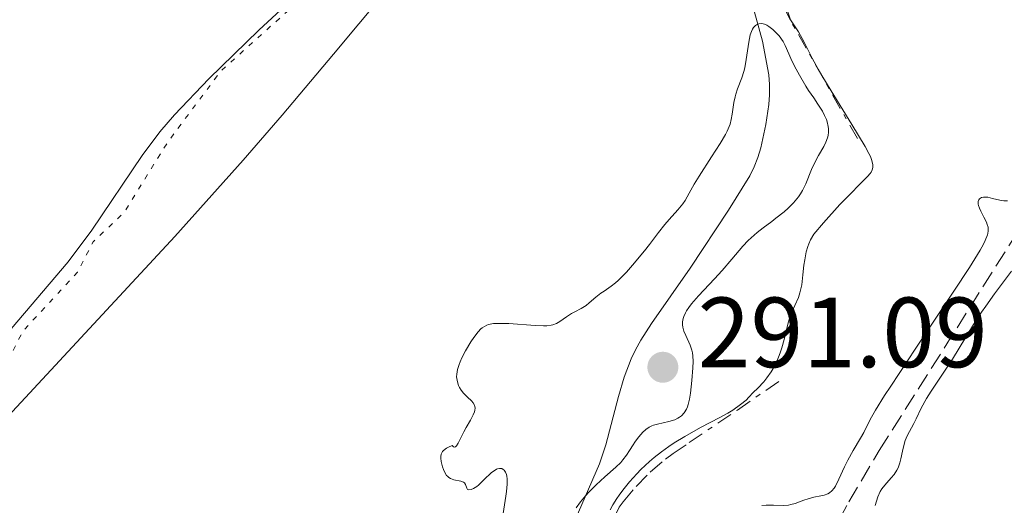
# Model space of a CAD drawing. Units: metres. Extents: x 622061 to 625539, y 4673975 to 4676348.
# Drawn here: x 622309 to 622408, y 4674128 to 4674177 of the extents above; entities that cross this region are included whole.
import ezdxf

# ---------------------------------------------------------------- set-up
doc = ezdxf.new("R2010")
doc.units = ezdxf.units.M
doc.header["$MEASUREMENT"] = 0
for name, pattern in [('DGN Style 3', [2.435890702152634, 1.739921930109024, -0.6959687720436097]), ('DGN Style 5', [1.217945351076317, 0.5219765790327072, -0.6959687720436097]), ('DGN Style 7', [3.4798438602180486, 1.565929737098122, -0.6959687720436097, 0.5219765790327072, -0.6959687720436097])]:
    doc.linetypes.add(name, pattern=pattern)
for name, color, linetype, lineweight in [('Barranco lineal', 142, 'DGN Style 3', 13), ('Cota de punto acotado terreno', 7, 'Continuous', 0), ('Curva de nivel auxiliar', 30, 'DGN Style 5', 0), ('Curva de nivel intermedia', 30, 'Continuous', 0), ('Escarpado', 30, 'DGN Style 7', 0), ('Línea de cambio de uso (parcela vista)', 92, 'Continuous', 0), ('Punto acotado terreno (símbolo)', 7, 'Continuous', 0)]:
    doc.layers.add(name, color=color, linetype=linetype, lineweight=lineweight)
doc.styles.add('Style-Arial', font='arial.ttf')

# ---------------------------------------------------------------- blocks, each defined once
blk = doc.blocks.new('5PATER')
at = {"layer": 'Punto acotado terreno (símbolo)', "linetype": 'Continuous', "lineweight": 0}
h = blk.add_hatch(color=51, dxfattribs=at)
edge = h.paths.add_edge_path()
edge.add_ellipse((0, 0), major_axis=(-0.1095731443231308, -0.1110710700762829), ratio=0.9994222409660317, start_angle=0, end_angle=360)

msp = doc.modelspace()

# ---------------------------------------------------------------- linework, layer by layer
at = {"layer": 'Barranco lineal', "color": 142, "linetype": 'DGN Style 3', "lineweight": 13}
msp.add_polyline3d([(622388.5599999996, 4674122.180000001, 279.6600000000035), (622391.9199999999, 4674128.33, 279.6600000000035), (622394.9600000001, 4674133.5, 279.6600000000035), (622409, 4674155.630000001, 279.6600000000035)], dxfattribs=at)
at = {"layer": 'Curva de nivel auxiliar', "color": 30, "linetype": 'DGN Style 5', "lineweight": 0, "elevation": 287.5000000000001, "flags": 128}
msp.add_lwpolyline([(622261.5200000011, 4674211.949999998), (622267.0100000007, 4674218.49), (622268.5400000019, 4674220.939999999), (622279.6600000019, 4674234.710000001), (622284.5900000003, 4674239.749999999), (622291.22, 4674249.409999999), (622297.4400000004, 4674257.460000001), (622299.6900000012, 4674262.76), (622305.2900000004, 4674272.460000001), (622307.5700000003, 4674275.489999999), (622309.5199999993, 4674279.989999999), (622316.4200000016, 4674288.189999999), (622319.5100000006, 4674289.48), (622322.4800000011, 4674290.019999999), (622326.5600000003, 4674289.089999998), (622329.8600000017, 4674289.71), (622331.7700000006, 4674288.639999999), (622332.4600000012, 4674288.859999998), (622334.4700000007, 4674290.539999999), (622337.400000001, 4674291.76), (622341.4199999998, 4674292.890000001), (622343.5499999999, 4674293.08), (622348.5600000012, 4674294.220000001), (622354.4900000012, 4674292.05), (622355.9400000018, 4674290.460000001), (622357.1300000009, 4674288.069999999), (622357.6800000007, 4674282.800000001), (622356.3900000011, 4674273.580000001), (622356.9800000011, 4674272), (622357.1800000002, 4674270.099999999), (622356.8600000005, 4674267.890000001), (622357.1300000009, 4674264.09), (622356.5300000019, 4674261.83), (622349.4599999997, 4674253.27), (622346.5499999997, 4674251.779999998), (622344.4800000021, 4674250.21), (622340.5200000014, 4674248.07), (622338.5000000007, 4674247.480000001), (622335.0700000019, 4674245.410000001), (622331.1400000004, 4674241.41), (622330.1700000003, 4674239.55), (622329.7300000021, 4674237.82), (622329.7300000021, 4674234.409999999), (622330.8499999996, 4674230.909999999), (622330.7100000011, 4674228.390000001), (622331.0799999998, 4674226.029999999), (622334.2600000006, 4674219.560000001), (622342.8300000003, 4674208.449999999), (622344.5900000016, 4674207.359999999), (622347.1399999997, 4674204.519999998), (622351.1600000008, 4674201.17), (622351.9299999997, 4674199.989999999), (622351.8600000005, 4674197.909999998), (622350.230000001, 4674193.499999999), (622347.5199999998, 4674188.9), (622344.3500000001, 4674185.199999999), (622340.860000001, 4674182.56), (622339.3600000013, 4674180.26), (622335.5800000015, 4674177.73), (622328.7900000011, 4674171.640000001), (622323.4300000012, 4674164.470000001), (622319.0999999995, 4674157.460000001), (622315.9500000001, 4674154.479999999), (622314.3899999998, 4674151.430000001), (622308.9000000001, 4674145.5), (622307.8899999999, 4674143.52), (622304.4099999998, 4674141.189999999), (622299.5400000014, 4674135.869999999), (622297.5000000007, 4674134.49), (622295.3600000017, 4674132.109999999), (622293.6100000015, 4674130.890000002), (622291.2500000012, 4674128.359999998), (622288.9400000002, 4674126.479999999), (622287.5499999998, 4674124.499999999), (622284.6799999997, 4674121.609999998), (622280.3800000015, 4674116.460000001), (622276.9000000014, 4674111.590000001), (622266.6100000006, 4674099.84), (622265.1100000008, 4674097.46), (622262.9200000003, 4674095.48), (622261.6399999995, 4674093.529999998), (622257.8600000021, 4674090.56), (622256.0300000014, 4674088.480000001), (622250.3300000017, 4674083.269999999), (622247.9900000015, 4674080.529999998), (622244.48, 4674078.039999999), (622240.24, 4674074.33), (622236.4500000012, 4674070.119999999), (622235.4100000019, 4674066.939999999), (622232.9900000012, 4674065.460000001), (622231.4500000011, 4674063.909999999), (622229.6200000006, 4674062.749999999), (622227.9599999998, 4674060.53), (622225.5599999992, 4674058.679999999), (622223.8600000005, 4674056.609999999), (622220.8899999999, 4674054.54), (622218.0300000012, 4674054.05), (622215.4900000021, 4674052.409999999), (622214.6100000013, 4674052.180000001), (622209.9600000001, 4674052.91), (622207.9200000014, 4674052.880000001)], dxfattribs=at)
at = {"layer": 'Curva de nivel intermedia', "color": 30, "linetype": 'Continuous', "lineweight": 0, "flags": 128}
for points, elevation in [([(622386.0412195134, 4674176.796341462), (622386.0200000006, 4674176.829999999), (622385.5800000003, 4674177.649999999), (622385.2899999998, 4674178.25), (622384.7900000013, 4674179.369999998), (622384.5499999999, 4674179.989999999), (622384.4600000004, 4674180.269999999), (622384.350000001, 4674180.680000001), (622384.2300000002, 4674181.34), (622384.140000001, 4674182.130000001), (622384.0100000012, 4674183.239999999), (622383.975744682, 4674183.489574463)], 285), ([(622387.0600000002, 4674159.289999999), (622387.25, 4674159.619999997), (622387.5800000008, 4674160.3), (622388.1700000009, 4674161.73), (622388.4900000005, 4674162.439999999), (622388.8800000016, 4674163.140000001), (622389.3900000014, 4674164.039999999), (622389.6100000005, 4674164.48), (622389.7700000014, 4674164.929999999), (622389.8300000017, 4674165.159999998), (622389.8800000009, 4674165.499999999), (622389.8700000019, 4674165.840000001), (622389.8400000005, 4674166.07), (622389.730000001, 4674166.52), (622389.6600000019, 4674166.75), (622389.4699999995, 4674167.180000001), (622389.2599999994, 4674167.600000001), (622388.8100000002, 4674168.319999999), (622388.380000001, 4674168.949999999), (622387.8600000002, 4674169.689999999), (622387.5800000008, 4674170.119999998), (622386.9400000017, 4674171.209999999), (622386.6100000007, 4674171.810000001), (622386.1900000006, 4674172.66), (622385.8900000011, 4674173.38), (622385.5300000012, 4674174.210000001), (622385.300000001, 4674174.619999998), (622384.9000000008, 4674175.179999999), (622384.6600000017, 4674175.449999999), (622384.2800000017, 4674175.82), (622383.8700000005, 4674176.119999998), (622383.6700000014, 4674176.240000002), (622383.4300000002, 4674176.34), (622383.3099999994, 4674176.369999998), (622383.1300000006, 4674176.399999999), (622382.8800000002, 4674176.38), (622382.6400000011, 4674176.289999999), (622382.5300000015, 4674176.220000001), (622382.3300000003, 4674175.999999999), (622382.240000001, 4674175.859999998), (622382.1200000002, 4674175.600000001), (622382.0100000007, 4674175.289999999), (622381.85, 4674174.529999998), (622381.5900000005, 4674172.779999998), (622381.4500000019, 4674171.96), (622381.3600000005, 4674171.59), (622381.1600000013, 4674170.949999998), (622380.7400000012, 4674169.859999999), (622380.5600000002, 4674169.32), (622380.4800000018, 4674169.039999999), (622380.3600000012, 4674168.46), (622380.1800000002, 4674167.289999999), (622380.0900000007, 4674166.759999999), (622379.97, 4674166.300000001), (622379.9000000008, 4674166.07), (622379.6900000006, 4674165.599999999), (622379.5099999995, 4674165.25), (622378.9800000021, 4674164.37), (622378.1200000015, 4674163.029999998), (622376.8699999999, 4674161.079999999), (622376.3600000002, 4674160.259999999), (622375.8600000017, 4674159.380000001), (622375.4500000004, 4674158.619999998), (622375.2200000002, 4674158.279999999), (622374.7199999995, 4674157.680000001), (622373.8700000002, 4674156.73), (622373.4299999999, 4674156.210000001), (622372.7800000017, 4674155.4), (622371.8800000009, 4674154.220000001), (622371.3700000013, 4674153.560000001), (622370.1799999999, 4674152.13), (622369.5600000008, 4674151.439999999), (622368.7200000003, 4674150.579999999), (622368.47, 4674150.359999999), (622368.0300000019, 4674150.02), (622367.3099999999, 4674149.529999998), (622366.9800000014, 4674149.309999999), (622366.4900000019, 4674148.9), (622365.8300000003, 4674148.33), (622365.5000000016, 4674148.070000002), (622365.01, 4674147.779999998), (622364.3700000007, 4674147.449999999), (622364.0399999998, 4674147.269999999), (622363.5400000014, 4674146.929999999), (622362.8700000008, 4674146.470000001), (622362.52, 4674146.279999998), (622362.1700000013, 4674146.140000001), (622361.9800000013, 4674146.100000001), (622361.5499999998, 4674146.039999999), (622361.2200000014, 4674146.029999998), (622360.3699999996, 4674146.059999999), (622357.7500000001, 4674146.249999999), (622356.9100000019, 4674146.279999998), (622356.5400000009, 4674146.279999998), (622356.2100000001, 4674146.249999999), (622356.02, 4674146.229999999), (622355.6900000015, 4674146.15), (622355.5400000017, 4674146.100000001), (622355.2800000003, 4674145.980000001), (622355.0600000012, 4674145.829999999), (622354.9200000004, 4674145.720000001)], 290.0000000000001), ([(622387.2300000021, 4674174.92), (622386.85, 4674175.559999999), (622386.3100000012, 4674176.369999998), (622386.0412195134, 4674176.796341462)], 285), ([(622367.9100000013, 4674127.529999999), (622368.1900000006, 4674128.029999998), (622368.5999999996, 4674128.67), (622368.8299999998, 4674129.009999999), (622369.2099999998, 4674129.53), (622369.8700000015, 4674130.34), (622370.6100000013, 4674131.170000001), (622371.0100000014, 4674131.58), (622371.8800000009, 4674132.4), (622372.3400000014, 4674132.789999999), (622373.0700000002, 4674133.369999997), (622373.8300000001, 4674133.909999998), (622374.3600000021, 4674134.26), (622375.4300000004, 4674134.92), (622377.0199999996, 4674135.8), (622378.9400000018, 4674136.819999998), (622379.7400000021, 4674137.259999999), (622380.2500000016, 4674137.57), (622381.0300000017, 4674138.109999998), (622381.5900000005, 4674138.569999999), (622381.8699999999, 4674138.849999999), (622382.3100000003, 4674139.32), (622382.7599999995, 4674139.779999998), (622383.3699999999, 4674140.410000001), (622383.6800000004, 4674140.789999999), (622384.1100000017, 4674141.41), (622384.3200000019, 4674141.759999999), (622384.6300000004, 4674142.369999999), (622384.9200000009, 4674143.050000001), (622385.0500000005, 4674143.429999999), (622385.1800000002, 4674143.819999999), (622385.4000000015, 4674144.650000001), (622385.8200000017, 4674146.329999999), (622386.0600000009, 4674147.09), (622386.1900000006, 4674147.430000001), (622386.47, 4674148.06), (622386.8400000011, 4674148.890000002), (622386.9999999997, 4674149.359999998), (622387.1300000015, 4674149.880000001), (622387.1800000007, 4674150.160000001), (622387.3000000014, 4674151.150000001), (622387.400000002, 4674152.13), (622387.4800000002, 4674152.659999999), (622387.6400000012, 4674153.46), (622387.7999999998, 4674153.989999999), (622387.9000000004, 4674154.26), (622388.0600000013, 4674154.66), (622388.380000001, 4674155.25), (622389.3800000001, 4674156.390000001), (622391.0200000008, 4674158.21), (622391.9000000014, 4674159.119999999), (622393.170000001, 4674160.4), (622393.8000000013, 4674161.039999999), (622394.0499999993, 4674161.350000001), (622394.15, 4674161.490000002), (622394.2599999995, 4674161.71), (622394.3300000011, 4674161.929999999), (622394.3400000001, 4674162.039999999), (622394.3300000011, 4674162.230000001), (622394.310000001, 4674162.359999998), (622394.2300000006, 4674162.66), (622394.0800000008, 4674163.050000001), (622393.930000001, 4674163.34), (622393.5399999998, 4674164.059999999), (622392.2300000022, 4674166.249999999), (622390.1300000012, 4674169.649999999), (622389.2100000002, 4674171.180000001), (622388.8300000003, 4674171.830000001), (622388.2400000002, 4674172.92), (622387.4900000015, 4674174.399999999), (622387.2300000021, 4674174.92)], 285), ([(622372.6900000002, 4674136.159999999), (622373.8300000001, 4674136.41), (622374.4100000011, 4674136.600000001), (622374.7300000007, 4674136.75), (622374.8800000005, 4674136.84), (622375.0800000017, 4674137), (622375.360000001, 4674137.289999999), (622375.5900000012, 4674137.659999999), (622375.6900000018, 4674137.880000001), (622375.7700000001, 4674138.109999998), (622375.890000001, 4674138.649999999), (622375.9900000015, 4674139.249999999), (622376.120000001, 4674140.539999999), (622376.2500000007, 4674141.819999999), (622376.2700000008, 4674142.439999999), (622376.2400000017, 4674143.029999998), (622376.1900000003, 4674143.31), (622376.13, 4674143.59), (622375.9500000011, 4674144.099999999), (622375.5199999998, 4674145.06), (622375.3299999998, 4674145.509999999), (622375.2200000002, 4674145.909999999), (622375.2000000002, 4674146.119999999), (622375.2000000002, 4674146.439999999), (622375.2600000005, 4674146.779999998), (622375.3200000008, 4674146.96), (622375.4900000007, 4674147.349999999), (622375.6100000015, 4674147.55), (622375.8300000004, 4674147.890000001), (622376.1100000021, 4674148.25), (622376.7900000016, 4674149.039999999), (622378.4000000008, 4674150.749999999), (622379.180000001, 4674151.59), (622380.16, 4674152.730000001), (622381.270000001, 4674154.039999999), (622381.8099999996, 4674154.62), (622382.0900000012, 4674154.890000001), (622382.6900000002, 4674155.4), (622383.3099999994, 4674155.890000001), (622384.160000001, 4674156.52), (622384.5800000012, 4674156.84), (622385.4100000004, 4674157.49), (622385.8100000005, 4674157.84), (622386.3600000005, 4674158.390000001), (622386.85, 4674158.980000001), (622387.0600000002, 4674159.289999999)], 290.0000000000001), ([(622405.4400000023, 4674154.249999999), (622405.6200000009, 4674154.600000001), (622405.8400000001, 4674155.160000001), (622405.8900000014, 4674155.319999999), (622405.9299999995, 4674155.59), (622405.9299999995, 4674155.82), (622405.9100000015, 4674155.960000001), (622405.8300000011, 4674156.23), (622405.7400000016, 4674156.459999999), (622405.5000000002, 4674156.940000001), (622405.1800000007, 4674157.57), (622405.0399999998, 4674157.87), (622404.9400000015, 4674158.140000001), (622404.9100000003, 4674158.259999999), (622404.9000000012, 4674158.429999999), (622404.9100000003, 4674158.529999999), (622404.9700000006, 4674158.71), (622405.0399999998, 4674158.8), (622405.2499999999, 4674158.930000001), (622405.4600000001, 4674158.970000001), (622405.7200000016, 4674158.970000001), (622405.8700000013, 4674158.960000001), (622406.3600000008, 4674158.84), (622407.1000000007, 4674158.649999999), (622407.4900000019, 4674158.59), (622407.8800000007, 4674158.59)], 279.9999999999999), ([(622383.1600000019, 4674127.99), (622383.6, 4674128.01), (622384.350000001, 4674127.999999999), (622385.3500000001, 4674127.980000001), (622385.8399999996, 4674128.019999999), (622386.070000002, 4674128.07), (622386.5300000003, 4674128.189999999), (622387.400000002, 4674128.509999999), (622387.810000001, 4674128.649999999), (622388.4000000011, 4674128.800000002), (622389.1100000018, 4674128.939999999), (622389.4200000004, 4674129.009999999), (622389.7900000014, 4674129.140000001), (622389.9600000012, 4674129.239999999), (622390.2000000004, 4674129.439999999), (622390.4400000018, 4674129.730000001), (622390.5600000003, 4674129.91), (622390.9200000003, 4674130.63), (622391.47, 4674131.859999999), (622391.8000000007, 4674132.529999999), (622392.3500000007, 4674133.509999999), (622393.0999999995, 4674134.749999999), (622393.4200000013, 4674135.319999999), (622393.7000000007, 4674135.88), (622394.2000000014, 4674136.850000001), (622394.5999999993, 4674137.55), (622395.5, 4674139.019999999), (622396.1200000015, 4674139.98), (622398.6400000005, 4674143.789999999), (622402.4800000006, 4674149.51), (622404.0400000007, 4674151.899999999), (622405.1000000001, 4674153.619999998), (622405.4400000023, 4674154.249999999)], 279.9999999999999), ([(622408.2500000017, 4674151.52), (622406.5500000007, 4674149.24), (622405.6800000013, 4674148.010000001), (622405.260000001, 4674147.390000002), (622404.4600000009, 4674146.16), (622403.0000000013, 4674143.779999999), (622402.3200000018, 4674142.680000001), (622401.3400000005, 4674141.180000001)], 279.9999999999999), ([(622354.9200000004, 4674145.720000001), (622354.6600000011, 4674145.440000001), (622354.2200000007, 4674144.869999997), (622353.9200000013, 4674144.430000001), (622353.3700000013, 4674143.509999999), (622353.0300000017, 4674142.829999999), (622352.8400000016, 4674142.4), (622352.740000001, 4674142.13), (622352.5900000012, 4674141.649999999), (622352.4999999997, 4674141.189999999), (622352.4900000007, 4674140.920000001), (622352.4999999997, 4674140.750000001), (622352.5700000012, 4674140.399999999), (622352.6900000018, 4674140.04), (622352.7800000012, 4674139.850000001), (622352.9500000011, 4674139.56), (622353.1700000003, 4674139.269999999), (622353.2999999998, 4674139.13), (622353.5999999995, 4674138.859999999), (622354.0000000016, 4674138.490000002), (622354.1600000004, 4674138.279999998), (622354.2800000011, 4674138.06), (622354.3200000012, 4674137.939999999), (622354.3400000016, 4674137.749999999), (622354.3100000002, 4674137.539999999), (622354.2800000011, 4674137.4), (622354.1500000014, 4674137.08), (622353.8800000009, 4674136.56), (622353.4400000006, 4674135.8), (622353.2100000004, 4674135.390000001), (622352.6400000005, 4674134.230000001), (622352.4800000017, 4674133.970000002), (622352.4000000014, 4674133.890000001), (622352.3000000007, 4674133.83), (622352.1700000011, 4674133.869999998), (622352.0500000004, 4674134.009999999), (622351.6799999994, 4674133.84), (622351.4800000006, 4674133.73), (622351.1800000009, 4674133.5), (622351.0800000003, 4674133.390000001), (622350.9500000007, 4674133.150000001), (622350.9000000015, 4674132.909999999), (622350.9000000015, 4674132.739999999), (622350.9500000007, 4674132.390000001), (622351.0800000003, 4674131.850000001), (622351.1600000008, 4674131.58), (622351.3399999996, 4674131.210000001), (622351.4800000006, 4674130.999999999), (622351.570000002, 4674130.909999999), (622351.7100000007, 4674130.789999999), (622351.8700000015, 4674130.690000001), (622352.2200000002, 4674130.569999999), (622352.9199999998, 4674130.42), (622353.1800000013, 4674130.33), (622353.2700000008, 4674130.259999999), (622353.3899999993, 4674130.09), (622353.51, 4674129.720000001), (622353.5900000005, 4674129.59), (622353.7100000011, 4674129.539999999), (622353.9400000013, 4674129.57), (622354.2000000007, 4674129.680000001), (622354.5100000014, 4674129.890000001), (622354.6800000012, 4674130.029999998), (622355.24, 4674130.550000002), (622356, 4674131.279999998), (622356.3500000008, 4674131.539999999), (622356.5099999995, 4674131.630000001), (622356.6100000001, 4674131.67), (622356.8000000002, 4674131.710000002), (622357.0400000016, 4674131.680000001), (622357.1800000002, 4674131.600000001), (622357.2600000006, 4674131.529999998), (622357.4000000014, 4674131.340000001), (622357.4999999999, 4674131.09), (622357.54, 4674130.939999999), (622357.5700000012, 4674130.659999998), (622357.5700000012, 4674130.119999998), (622357.5100000009, 4674129.369999999), (622357.4500000007, 4674128.899999999), (622357.1800000002, 4674127.17)], 290.0000000000001), ([(622401.3400000005, 4674141.180000001), (622400.1900000017, 4674139.470000001), (622399.7300000013, 4674138.73), (622399.1900000003, 4674137.76), (622398.6699999997, 4674136.67), (622398.4400000017, 4674136.210000001), (622397.7799999999, 4674134.960000002), (622397.5900000001, 4674134.51), (622397.5000000005, 4674134.26), (622397.3000000016, 4674133.430000001), (622397.1299999995, 4674132.65), (622397.04, 4674132.269999998), (622396.8600000013, 4674131.749999999), (622396.7400000006, 4674131.52), (622396.4800000013, 4674131.099999999), (622396.1799999997, 4674130.739999999), (622395.7400000015, 4674130.27), (622395.5200000001, 4674130.029999998), (622395.2300000018, 4674129.659999999), (622395.0799999998, 4674129.389999999), (622394.8300000017, 4674128.83), (622394.5700000002, 4674127.980000001)], 279.9999999999999), ([(622364.5100000015, 4674127.739999999), (622364.9500000018, 4674128.34), (622365.4400000013, 4674128.939999999), (622365.7800000011, 4674129.32), (622366.5099999999, 4674130.06), (622367.3800000015, 4674130.84), (622368.5000000013, 4674131.83), (622368.9800000018, 4674132.310000001), (622369.1900000019, 4674132.55), (622369.5600000008, 4674133.029999998), (622369.8800000004, 4674133.49), (622370.2400000002, 4674134.060000001), (622370.4100000003, 4674134.329999999), (622370.7800000012, 4674134.850000001), (622371.0300000015, 4674135.140000001), (622371.1900000002, 4674135.319999999), (622371.5000000009, 4674135.599999999), (622371.8600000008, 4674135.849999999), (622372.110000001, 4674135.970000001), (622372.2899999999, 4674136.039999999), (622372.6900000002, 4674136.159999999)], 290.0000000000001)]:
    msp.add_lwpolyline(points, dxfattribs=dict(at, elevation=elevation))
at = {"layer": 'Escarpado', "color": 30, "linetype": 'DGN Style 7', "lineweight": 0, "extrusion": (-0.09974608661010219, -0.1076018868692004, 0.9891777151493851), "elevation": -564744.7139592455, "flags": 128}
msp.add_lwpolyline([(-2721187.445600423, 3809382.126064706), (-2721200.366497834, 3809386.283577191), (-2721200.501759168, 3809386.358548728)], dxfattribs=at)
at = {"layer": 'Escarpado', "color": 30, "linetype": 'DGN Style 7', "lineweight": 0}
for points in [[(622386.0412195134, 4674176.796341462, 289.2309999999999), (622385.7800000014, 4674177.58, 289.2899999999936), (622385.5700000013, 4674179.600000001, 289.479999999996), (622385.3500000001, 4674180.38, 289.5299999999989), (622384.140000001, 4674183.119999998, 289.5299999999989), (622383.975744682, 4674183.489574463, 289.5191999999951)], [(622366.0989473696, 4674118.897368418, 290.0121000000071), (622366.3200000019, 4674119.449999999, 289.9900000000052), (622366.2500000005, 4674120.46, 289.9900000000052), (622366.6300000005, 4674121.159999999, 289.9900000000052), (622367.0199999993, 4674122.039999997, 289.9799999999961), (622367.3200000012, 4674122.980000001, 289.9499999999971), (622368.0499999998, 4674125.96, 289.8000000000029), (622368.3899999995, 4674126.92, 289.7499999999999), (622368.8400000011, 4674127.810000001, 289.6999999999972), (622369.2300000022, 4674128.350000001, 289.679999999993), (622370.550000001, 4674129.900000001, 289.6900000000024), (622371.9600000014, 4674131.340000001, 289.7700000000042), (622373.4700000001, 4674132.63, 289.7599999999948), (622374.2500000002, 4674133.210000001, 289.679999999993), (622375.8700000007, 4674134.3, 289.3500000000059), (622380.7200000011, 4674137.57, 287.9100000000034), (622385.0199999993, 4674140.539999999, 286.929999999993)]]:
    msp.add_polyline3d(points, dxfattribs=at)
at = {"layer": 'Línea de cambio de uso (parcela vista)', "color": 92, "linetype": 'Continuous', "lineweight": 0}
for points in [[(622350.1399999997, 4674185.350000001, 288.6300000000047), (622340.1200000001, 4674173.32, 288.7299999999959), (622334.9699999997, 4674167.199999999, 288.7799999999988), (622331.04, 4674162.67, 288.6900000000023), (622324.1500000004, 4674155.02, 288.5899999999965), (622307.8499999996, 4674137.41, 288.4199999999983), (622300.4600000001, 4674129.26, 288.7100000000065), (622293.2699999996, 4674120.949999999, 288.8999999999942), (622279.1299999999, 4674104.09, 288.8099999999977), (622273.2800000003, 4674097.25, 288.8899999999995), (622266.7300000006, 4674089.930000001, 288.8800000000047), (622259.8600000005, 4674082.65, 288.7599999999948), (622254.9100000003, 4674077.680000001, 288.8699999999953)], [(622334.8300000001, 4674177.789999999, 287.3600000000006), (622332.5999999996, 4674175.730000001, 287.4700000000012), (622327.5700000003, 4674170.869999999, 287.1199999999953), (622324.1200000001, 4674167.25, 287.2599999999948), (622322.6699999999, 4674165.539999999, 287.1600000000035), (622320.8700000001, 4674163.140000001, 287.0599999999977), (622315.8300000001, 4674155.66, 287.3999999999942), (622313.4400000004, 4674152.449999999, 287.3600000000006), (622307.1399999997, 4674145.050000001, 287.2799999999988), (622301.8200000003, 4674139.08, 287.3899999999995), (622296.1900000004, 4674133.100000001, 287.5800000000018), (622284.8799999999, 4674121.779999999, 287.3500000000058), (622279.8799999999, 4674116.560000001, 287.3899999999995), (622275.9299999997, 4674112.039999999, 287.1999999999971), (622267.0199999996, 4674101.230000001, 287.1900000000023), (622264.3899999997, 4674098.220000001, 287.4600000000065), (622262.2000000002, 4674095.869999999, 287.2200000000012), (622257.25, 4674090.92, 287.2599999999948), (622246.3499999996, 4674080.609999999, 287.179999999993)], [(622363.9699999997, 4674125.529999999, 289.1600000000035), (622366.8399999999, 4674132.16, 289.570000000007), (622367.4800000006, 4674134.060000001, 290.2299999999959), (622368.7699999996, 4674138.939999999, 290.179999999993), (622369.3399999999, 4674140.859999999, 290.0899999999965), (622370.0499999998, 4674142.730000001, 290.3800000000047), (622370.4699999997, 4674143.630000001, 290.3800000000047), (622371, 4674144.59, 290.3000000000029), (622372.0700000003, 4674146.279999999, 290.1499999999942), (622375.9800000006, 4674151.83, 290.1399999999995), (622379.8200000003, 4674157.66, 290.2700000000041), (622381.9500000002, 4674161.119999999, 290.1300000000047), (622382.4100000003, 4674162.02, 290.25), (622382.7699999996, 4674162.949999999, 290.2700000000041), (622383.0599999996, 4674163.91, 290.2700000000041), (622383.5700000003, 4674166.26, 290.1499999999942), (622383.8700000001, 4674168.26, 290.0800000000018), (622383.9500000002, 4674169.26, 290.0899999999965), (622383.9500000002, 4674170.27, 290.1000000000058), (622383.8799999999, 4674171.26, 290.1100000000006), (622383.2300000006, 4674174.65, 288.320000000007), (622382.4400000004, 4674177.560000001, 288.4799999999959)]]:
    msp.add_polyline3d(points, dxfattribs=at)

# ---------------------------------------------------------------- block references
at = {"layer": 'Punto acotado terreno (símbolo)', "color": 7, "linetype": 'Continuous', "lineweight": 0, "xscale": 10, "yscale": 10, "zscale": 10}
msp.add_blockref('5PATER', (622373.2199999975, 4674141.870000003, 291.089999999997), dxfattribs=at)

# ---------------------------------------------------------------- texts
at = {"layer": 'Cota de punto acotado terreno', "color": 7, "linetype": 'Continuous', "lineweight": 0, "style": 'Style-Arial'}
msp.add_text('291.09', height=7.000000000000002, dxfattribs=at).set_placement((622376.7199999985, 4674141.870000003, 291.0899999999965))

doc.saveas('drawing.dxf')
